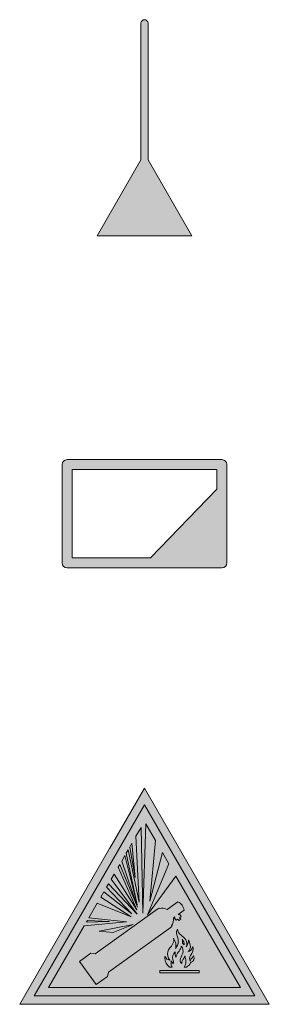
# Model space of a CAD drawing. Units: millimetres. Extents: x 658 to 842, y -685 to 621.
# Drawn here: x 667 to 676, y -432 to -395 of the extents above; entities that cross this region are included whole.
import ezdxf

# ---------------------------------------------------------------- set-up
doc = ezdxf.new("R2010")
doc.units = ezdxf.units.MM
doc.header["$MEASUREMENT"] = 0
doc.layers.add('Layer 1', color=7, linetype='Continuous')

# ---------------------------------------------------------------- blocks, each defined once
blk = doc.blocks.new('block 452')
at = {"layer": 'Layer 1', "true_color": 0xed2124}
h = blk.add_hatch(color=22, dxfattribs=at)
h.dxf.hatch_style = 2
edge = h.paths.add_edge_path()
edge.add_spline(control_points=[(674.43, -411.602), (674.43, -411.602), (668.703, -411.602), (668.703, -411.602), (668.602, -411.602), (668.521, -411.683), (668.521, -411.784), (668.521, -411.784), (668.521, -415.42), (668.521, -415.42), (668.521, -415.521), (668.602, -415.602), (668.703, -415.602), (668.703, -415.602), (674.43, -415.602), (674.43, -415.602), (674.531, -415.602), (674.612, -415.521), (674.612, -415.42), (674.612, -415.42), (674.612, -415.329), (674.612, -415.329), (674.612, -415.329), (674.612, -411.784), (674.612, -411.784), (674.612, -411.683), (674.531, -411.602), (674.43, -411.602)], knot_values=[0, 0, 0, 0, 1, 1, 1, 2, 2, 2, 3, 3, 3, 4, 4, 4, 5, 5, 5, 6, 6, 6, 7, 7, 7, 8, 8, 8, 9, 9, 9, 9], degree=3, periodic=1)
h.paths.add_polyline_path([(668.885, -411.966), (674.248, -411.966), (674.248, -412.699), (671.789, -415.238), (668.885, -415.238)])
at = {"layer": 'Layer 1', "lineweight": 0}
blk.add_lwpolyline([(668.885, -411.966), (674.248, -411.966), (674.248, -412.699), (671.789, -415.238), (668.885, -415.238), (668.885, -411.966)], dxfattribs=at)
blk.add_open_spline([(674.43, -411.602), (674.43, -411.602), (668.703, -411.602), (668.703, -411.602), (668.602, -411.602), (668.521, -411.683), (668.521, -411.784), (668.521, -411.784), (668.521, -415.42), (668.521, -415.42), (668.521, -415.521), (668.602, -415.602), (668.703, -415.602), (668.703, -415.602), (674.43, -415.602), (674.43, -415.602), (674.531, -415.602), (674.612, -415.521), (674.612, -415.42), (674.612, -415.42), (674.612, -415.329), (674.612, -415.329), (674.612, -415.329), (674.612, -411.784), (674.612, -411.784), (674.612, -411.683), (674.531, -411.602), (674.43, -411.602)], degree=3, knots=[0, 0, 0, 0, 1, 1, 1, 2, 2, 2, 3, 3, 3, 4, 4, 4, 5, 5, 5, 6, 6, 6, 7, 7, 7, 8, 8, 8, 9, 9, 9, 9], dxfattribs=at)
blk.add_open_spline([(674.43, -411.602), (674.43, -411.602), (668.703, -411.602), (668.703, -411.602), (668.602, -411.602), (668.521, -411.683), (668.521, -411.784), (668.521, -411.784), (668.521, -415.42), (668.521, -415.42), (668.521, -415.521), (668.602, -415.602), (668.703, -415.602), (668.703, -415.602), (674.43, -415.602), (674.43, -415.602), (674.531, -415.602), (674.612, -415.521), (674.612, -415.42), (674.612, -415.42), (674.612, -415.329), (674.612, -415.329), (674.612, -415.329), (674.612, -411.784), (674.612, -411.784), (674.612, -411.683), (674.531, -411.602), (674.43, -411.602)], degree=3, knots=[0, 0, 0, 0, 1, 1, 1, 2, 2, 2, 3, 3, 3, 4, 4, 4, 5, 5, 5, 6, 6, 6, 7, 7, 7, 8, 8, 8, 9, 9, 9, 9], dxfattribs=at)
blk = doc.blocks.new('block 462')
at = {"layer": 'Layer 1', "true_color": 0x010101}
h = blk.add_hatch(color=178, dxfattribs=at)
h.dxf.hatch_style = 2
h.paths.add_polyline_path([(676.185, -431.753), (671.567, -423.753), (670.28, -425.982), (670.275, -425.972), (670.276, -425.988), (666.948, -431.753)])
h.paths.add_polyline_path([(671.226, -427.058), (671.021, -425.935), (671.101, -425.797)])
h.paths.add_polyline_path([(670.648, -426.582), (671.308, -428.162), (670.723, -426.452), (670.844, -426.243), (671.29, -428.073), (670.892, -426.16), (670.965, -426.033), (671.372, -427.975), (671.252, -425.535), (671.44, -425.21), (671.5, -428.385), (671.616, -425.076), (671.971, -425.691), (671.765, -427.939), (672.229, -426.139), (672.469, -426.554), (671.674, -428.438), (672.731, -427.007), (675.113, -431.134), (668.02, -431.134), (669.338, -428.85), (670.906, -428.705), (669.508, -428.557), (669.819, -428.017), (671.07, -428.518), (669.949, -427.793), (670.064, -427.593), (671.098, -428.402), (670.166, -427.417), (670.234, -427.3), (671.29, -428.42), (670.335, -427.124), (670.442, -426.939), (671.281, -428.26), (670.588, -426.685)])
h.paths.add_polyline_path([(669.416, -428.716), (669.453, -428.653), (670.266, -428.687)])
h = blk.add_hatch(color=178, dxfattribs=at)
h.dxf.hatch_style = 2
edge = h.paths.add_edge_path()
edge.add_spline(control_points=[(669.578, -429.867), (669.578, -429.867), (669.157, -430.17), (669.157, -430.17), (669.157, -430.17), (669.772, -431.026), (669.772, -431.026), (669.772, -431.026), (670.194, -430.723), (670.194, -430.723), (670.194, -430.723), (670.229, -430.565), (670.229, -430.565), (670.229, -430.565), (672.464, -428.957), (672.464, -428.957), (672.464, -428.957), (672.464, -428.957), (672.464, -428.957), (672.464, -428.957), (672.464, -428.957), (672.464, -428.957), (672.464, -428.957), (672.581, -428.873), (672.581, -428.873), (672.581, -428.873), (672.566, -428.853), (672.566, -428.853), (672.625, -428.765), (672.649, -428.659), (672.634, -428.555), (672.634, -428.555), (672.692, -428.513), (672.692, -428.513), (672.692, -428.513), (672.695, -428.535), (672.695, -428.535), (672.695, -428.535), (672.669, -428.553), (672.669, -428.553), (672.669, -428.553), (672.733, -428.642), (672.733, -428.642), (672.733, -428.642), (672.791, -428.599), (672.791, -428.599), (672.791, -428.599), (672.834, -428.658), (672.834, -428.658), (672.834, -428.658), (672.905, -428.607), (672.905, -428.607), (672.905, -428.607), (672.863, -428.548), (672.863, -428.548), (672.863, -428.548), (672.922, -428.505), (672.922, -428.505), (672.922, -428.505), (672.858, -428.417), (672.858, -428.417), (672.858, -428.417), (672.833, -428.436), (672.833, -428.436), (672.833, -428.436), (672.813, -428.426), (672.813, -428.426), (672.813, -428.426), (673.029, -428.271), (673.029, -428.271), (673.019, -428.207), (672.995, -428.144), (672.955, -428.088), (672.914, -428.032), (672.863, -427.989), (672.805, -427.96), (672.805, -427.96), (672.41, -428.244), (672.41, -428.244), (672.317, -428.197), (672.208, -428.185), (672.106, -428.214), (672.106, -428.214), (672.091, -428.193), (672.091, -428.193), (672.091, -428.193), (671.975, -428.277), (671.975, -428.277), (671.975, -428.277), (671.975, -428.277), (671.974, -428.277), (671.974, -428.277), (671.974, -428.277), (671.974, -428.277), (671.974, -428.277), (669.739, -429.884), (669.739, -429.884), (669.739, -429.884), (669.578, -429.867), (669.578, -429.867)], knot_values=[0, 0, 0, 0, 1, 1, 1, 2, 2, 2, 3, 3, 3, 4, 4, 4, 5, 5, 5, 6, 6, 6, 7, 7, 7, 8, 8, 8, 9, 9, 9, 10, 10, 10, 11, 11, 11, 12, 12, 12, 13, 13, 13, 14, 14, 14, 15, 15, 15, 16, 16, 16, 17, 17, 17, 18, 18, 18, 19, 19, 19, 20, 20, 20, 21, 21, 21, 22, 22, 22, 23, 23, 23, 24, 24, 24, 25, 25, 25, 26, 26, 26, 27, 27, 27, 28, 28, 28, 29, 29, 29, 30, 30, 30, 31, 31, 31, 32, 32, 32, 33, 33, 33, 33], degree=3, periodic=1)
h = blk.add_hatch(color=178, dxfattribs=at)
h.dxf.hatch_style = 2
h.paths.add_polyline_path([(671.153, -428.803), (669.891, -429.043), (670.403, -429.097)])
h = blk.add_hatch(color=178, dxfattribs=at)
h.dxf.hatch_style = 2
edge = h.paths.add_edge_path()
edge.add_spline(control_points=[(672.786, -428.972), (672.755, -429.032), (672.732, -429.11), (672.759, -429.18), (672.789, -429.257), (672.817, -429.335), (672.818, -429.424), (672.824, -429.529), (672.762, -429.606), (672.711, -429.688), (672.724, -429.632), (672.737, -429.571), (672.728, -429.506), (672.717, -429.431), (672.683, -429.363), (672.634, -429.306), (672.668, -429.38), (672.643, -429.469), (672.604, -429.533), (672.558, -429.63), (672.452, -429.701), (672.425, -429.806), (672.387, -429.919), (672.436, -430.029), (672.502, -430.115), (672.48, -430.115), (672.457, -430.11), (672.437, -430.101), (672.385, -430.081), (672.335, -430.028), (672.326, -429.971), (672.319, -429.991), (672.317, -430.013), (672.315, -430.035), (672.32, -430.173), (672.377, -430.3), (672.496, -430.378), (672.496, -430.378), (672.593, -430.378), (672.593, -430.378), (672.558, -430.336), (672.551, -430.28), (672.555, -430.222), (672.556, -430.196), (672.546, -430.172), (672.539, -430.149), (672.576, -430.175), (672.612, -430.212), (672.621, -430.253), (672.659, -430.206), (672.624, -430.147), (672.609, -430.101), (672.571, -429.991), (672.625, -429.886), (672.7, -429.808), (672.7, -429.808), (672.701, -429.808), (672.701, -429.808), (672.692, -429.877), (672.694, -429.96), (672.74, -430.012), (672.738, -429.996), (672.739, -429.974), (672.742, -429.957), (672.777, -429.827), (672.93, -429.746), (672.921, -429.598), (672.998, -429.666), (673.009, -429.773), (672.979, -429.867), (672.947, -429.952), (672.89, -430.027), (672.884, -430.122), (672.885, -430.172), (672.907, -430.223), (672.954, -430.241), (672.936, -430.16), (672.988, -430.097), (673.031, -430.036), (673.044, -430.01), (673.053, -429.983), (673.06, -429.955), (673.06, -429.955), (673.062, -429.957), (673.062, -429.957), (673.066, -430.029), (673.097, -430.086), (673.097, -430.16), (673.103, -430.241), (673.078, -430.317), (673.031, -430.378), (673.031, -430.378), (673.115, -430.378), (673.115, -430.378), (673.179, -430.342), (673.236, -430.29), (673.273, -430.224), (673.294, -430.185), (673.335, -430.179), (673.363, -430.15), (673.418, -430.096), (673.407, -430.004), (673.378, -429.942), (673.374, -429.984), (673.351, -430.02), (673.317, -430.05), (673.281, -430.076), (673.263, -430.115), (673.258, -430.156), (673.221, -430.097), (673.234, -430.01), (673.265, -429.95), (673.336, -429.855), (673.401, -429.734), (673.35, -429.612), (673.35, -429.612), (673.346, -429.642), (673.346, -429.642), (673.327, -429.721), (673.244, -429.791), (673.171, -429.813), (673.198, -429.793), (673.223, -429.764), (673.237, -429.734), (673.294, -429.618), (673.254, -429.472), (673.189, -429.372), (673.204, -429.466), (673.167, -429.552), (673.107, -429.621), (673.15, -429.548), (673.13, -429.442), (673.092, -429.372), (673.015, -429.215), (672.79, -429.161), (672.786, -428.972)], knot_values=[0, 0, 0, 0, 1, 1, 1, 2, 2, 2, 3, 3, 3, 4, 4, 4, 5, 5, 5, 6, 6, 6, 7, 7, 7, 8, 8, 8, 9, 9, 9, 10, 10, 10, 11, 11, 11, 12, 12, 12, 13, 13, 13, 14, 14, 14, 15, 15, 15, 16, 16, 16, 17, 17, 17, 18, 18, 18, 19, 19, 19, 20, 20, 20, 21, 21, 21, 22, 22, 22, 23, 23, 23, 24, 24, 24, 25, 25, 25, 26, 26, 26, 27, 27, 27, 28, 28, 28, 29, 29, 29, 30, 30, 30, 31, 31, 31, 32, 32, 32, 33, 33, 33, 34, 34, 34, 35, 35, 35, 36, 36, 36, 37, 37, 37, 38, 38, 38, 39, 39, 39, 40, 40, 40, 41, 41, 41, 42, 42, 42, 43, 43, 43, 44, 44, 44, 45, 45, 45, 45], degree=3, periodic=1)
edge = h.paths.add_edge_path()
edge.add_spline(control_points=[(672.968, -429.487), (672.975, -429.443), (672.973, -429.396), (672.961, -429.355), (673.014, -429.41), (673.049, -429.477), (673.034, -429.556), (673.016, -429.531), (672.993, -429.506), (672.968, -429.487)], knot_values=[0, 0, 0, 0, 1, 1, 1, 2, 2, 2, 3, 3, 3, 3], degree=3, periodic=1)
h = blk.add_hatch(color=178, dxfattribs=at)
h.dxf.hatch_style = 2
h.paths.add_polyline_path([(672.133, -430.588), (673.584, -430.588), (673.584, -430.499), (672.133, -430.499)])
at = {"layer": 'Layer 1', "lineweight": 0}
for points in [[(676.185, -431.753), (671.567, -423.753), (670.28, -425.982), (670.275, -425.972), (670.276, -425.988), (666.948, -431.753), (676.185, -431.753)], [(670.648, -426.582), (671.308, -428.162), (670.723, -426.452), (670.844, -426.243), (671.29, -428.073), (670.892, -426.16), (670.965, -426.033), (671.372, -427.975), (671.252, -425.535), (671.44, -425.21), (671.5, -428.385), (671.616, -425.076), (671.971, -425.691), (671.765, -427.939), (672.229, -426.139), (672.469, -426.554), (671.674, -428.438), (672.731, -427.007), (675.113, -431.134), (668.02, -431.134), (669.338, -428.85), (670.906, -428.705), (669.508, -428.557), (669.819, -428.017), (671.07, -428.518), (669.949, -427.793), (670.064, -427.593), (671.098, -428.402), (670.166, -427.417), (670.234, -427.3), (671.29, -428.42), (670.335, -427.124), (670.442, -426.939), (671.281, -428.26), (670.588, -426.685), (670.648, -426.582)], [(671.226, -427.058), (671.021, -425.935), (671.101, -425.797), (671.226, -427.058)], [(669.416, -428.716), (669.453, -428.653), (670.266, -428.687), (669.416, -428.716)], [(671.153, -428.803), (669.891, -429.043), (670.403, -429.097), (671.153, -428.803)], [(672.133, -430.588), (673.584, -430.588), (673.584, -430.499), (672.133, -430.499), (672.133, -430.588)]]:
    blk.add_lwpolyline(points, dxfattribs=at)
for points, knots in [([(669.578, -429.867), (669.578, -429.867), (669.157, -430.17), (669.157, -430.17), (669.157, -430.17), (669.772, -431.026), (669.772, -431.026), (669.772, -431.026), (670.194, -430.723), (670.194, -430.723), (670.194, -430.723), (670.229, -430.565), (670.229, -430.565), (670.229, -430.565), (672.464, -428.957), (672.464, -428.957), (672.464, -428.957), (672.464, -428.957), (672.464, -428.957), (672.464, -428.957), (672.464, -428.957), (672.464, -428.957), (672.464, -428.957), (672.581, -428.873), (672.581, -428.873), (672.581, -428.873), (672.566, -428.853), (672.566, -428.853), (672.625, -428.765), (672.649, -428.659), (672.634, -428.555), (672.634, -428.555), (672.692, -428.513), (672.692, -428.513), (672.692, -428.513), (672.695, -428.535), (672.695, -428.535), (672.695, -428.535), (672.669, -428.553), (672.669, -428.553), (672.669, -428.553), (672.733, -428.642), (672.733, -428.642), (672.733, -428.642), (672.791, -428.599), (672.791, -428.599), (672.791, -428.599), (672.834, -428.658), (672.834, -428.658), (672.834, -428.658), (672.905, -428.607), (672.905, -428.607), (672.905, -428.607), (672.863, -428.548), (672.863, -428.548), (672.863, -428.548), (672.922, -428.505), (672.922, -428.505), (672.922, -428.505), (672.858, -428.417), (672.858, -428.417), (672.858, -428.417), (672.833, -428.436), (672.833, -428.436), (672.833, -428.436), (672.813, -428.426), (672.813, -428.426), (672.813, -428.426), (673.029, -428.271), (673.029, -428.271), (673.019, -428.207), (672.995, -428.144), (672.955, -428.088), (672.914, -428.032), (672.863, -427.989), (672.805, -427.96), (672.805, -427.96), (672.41, -428.244), (672.41, -428.244), (672.317, -428.197), (672.208, -428.185), (672.106, -428.214), (672.106, -428.214), (672.091, -428.193), (672.091, -428.193), (672.091, -428.193), (671.975, -428.277), (671.975, -428.277), (671.975, -428.277), (671.975, -428.277), (671.974, -428.277), (671.974, -428.277), (671.974, -428.277), (671.974, -428.277), (671.974, -428.277), (669.739, -429.884), (669.739, -429.884), (669.739, -429.884), (669.578, -429.867), (669.578, -429.867)], [0, 0, 0, 0, 1, 1, 1, 2, 2, 2, 3, 3, 3, 4, 4, 4, 5, 5, 5, 6, 6, 6, 7, 7, 7, 8, 8, 8, 9, 9, 9, 10, 10, 10, 11, 11, 11, 12, 12, 12, 13, 13, 13, 14, 14, 14, 15, 15, 15, 16, 16, 16, 17, 17, 17, 18, 18, 18, 19, 19, 19, 20, 20, 20, 21, 21, 21, 22, 22, 22, 23, 23, 23, 24, 24, 24, 25, 25, 25, 26, 26, 26, 27, 27, 27, 28, 28, 28, 29, 29, 29, 30, 30, 30, 31, 31, 31, 32, 32, 32, 33, 33, 33, 33]), ([(672.786, -428.972), (672.755, -429.032), (672.732, -429.11), (672.759, -429.18), (672.789, -429.257), (672.817, -429.335), (672.818, -429.424), (672.824, -429.529), (672.762, -429.606), (672.711, -429.688), (672.724, -429.632), (672.737, -429.571), (672.728, -429.506), (672.717, -429.431), (672.683, -429.363), (672.634, -429.306), (672.668, -429.38), (672.643, -429.469), (672.604, -429.533), (672.558, -429.63), (672.452, -429.701), (672.425, -429.806), (672.387, -429.919), (672.436, -430.029), (672.502, -430.115), (672.48, -430.115), (672.457, -430.11), (672.437, -430.101), (672.385, -430.081), (672.335, -430.028), (672.326, -429.971), (672.319, -429.991), (672.317, -430.013), (672.315, -430.035), (672.32, -430.173), (672.377, -430.3), (672.496, -430.378), (672.496, -430.378), (672.593, -430.378), (672.593, -430.378), (672.558, -430.336), (672.551, -430.28), (672.555, -430.222), (672.556, -430.196), (672.546, -430.172), (672.539, -430.149), (672.576, -430.175), (672.612, -430.212), (672.621, -430.253), (672.659, -430.206), (672.624, -430.147), (672.609, -430.101), (672.571, -429.991), (672.625, -429.886), (672.7, -429.808), (672.7, -429.808), (672.701, -429.808), (672.701, -429.808), (672.692, -429.877), (672.694, -429.96), (672.74, -430.012), (672.738, -429.996), (672.739, -429.974), (672.742, -429.957), (672.777, -429.827), (672.93, -429.746), (672.921, -429.598), (672.998, -429.666), (673.009, -429.773), (672.979, -429.867), (672.947, -429.952), (672.89, -430.027), (672.884, -430.122), (672.885, -430.172), (672.907, -430.223), (672.954, -430.241), (672.936, -430.16), (672.988, -430.097), (673.031, -430.036), (673.044, -430.01), (673.053, -429.983), (673.06, -429.955), (673.06, -429.955), (673.062, -429.957), (673.062, -429.957), (673.066, -430.029), (673.097, -430.086), (673.097, -430.16), (673.103, -430.241), (673.078, -430.317), (673.031, -430.378), (673.031, -430.378), (673.115, -430.378), (673.115, -430.378), (673.179, -430.342), (673.236, -430.29), (673.273, -430.224), (673.294, -430.185), (673.335, -430.179), (673.363, -430.15), (673.418, -430.096), (673.407, -430.004), (673.378, -429.942), (673.374, -429.984), (673.351, -430.02), (673.317, -430.05), (673.281, -430.076), (673.263, -430.115), (673.258, -430.156), (673.221, -430.097), (673.234, -430.01), (673.265, -429.95), (673.336, -429.855), (673.401, -429.734), (673.35, -429.612), (673.35, -429.612), (673.346, -429.642), (673.346, -429.642), (673.327, -429.721), (673.244, -429.791), (673.171, -429.813), (673.198, -429.793), (673.223, -429.764), (673.237, -429.734), (673.294, -429.618), (673.254, -429.472), (673.189, -429.372), (673.204, -429.466), (673.167, -429.552), (673.107, -429.621), (673.15, -429.548), (673.13, -429.442), (673.092, -429.372), (673.015, -429.215), (672.79, -429.161), (672.786, -428.972)], [0, 0, 0, 0, 1, 1, 1, 2, 2, 2, 3, 3, 3, 4, 4, 4, 5, 5, 5, 6, 6, 6, 7, 7, 7, 8, 8, 8, 9, 9, 9, 10, 10, 10, 11, 11, 11, 12, 12, 12, 13, 13, 13, 14, 14, 14, 15, 15, 15, 16, 16, 16, 17, 17, 17, 18, 18, 18, 19, 19, 19, 20, 20, 20, 21, 21, 21, 22, 22, 22, 23, 23, 23, 24, 24, 24, 25, 25, 25, 26, 26, 26, 27, 27, 27, 28, 28, 28, 29, 29, 29, 30, 30, 30, 31, 31, 31, 32, 32, 32, 33, 33, 33, 34, 34, 34, 35, 35, 35, 36, 36, 36, 37, 37, 37, 38, 38, 38, 39, 39, 39, 40, 40, 40, 41, 41, 41, 42, 42, 42, 43, 43, 43, 44, 44, 44, 45, 45, 45, 45]), ([(672.968, -429.487), (672.975, -429.443), (672.973, -429.396), (672.961, -429.355), (673.014, -429.41), (673.049, -429.477), (673.034, -429.556), (673.016, -429.531), (672.993, -429.506), (672.968, -429.487)], [0, 0, 0, 0, 1, 1, 1, 2, 2, 2, 3, 3, 3, 3])]:
    blk.add_open_spline(points, degree=3, knots=knots, dxfattribs=at)
blk = doc.blocks.new('block 461')
at = {"layer": 'Layer 1', "true_color": 0xf4c932}
h = blk.add_hatch(color=40, dxfattribs=at)
h.dxf.hatch_style = 2
h.paths.add_polyline_path([(671.567, -424.372), (667.484, -431.443), (675.649, -431.443)])
at = {"layer": 'Layer 1', "lineweight": 0}
blk.add_lwpolyline([(671.567, -424.372), (667.484, -431.443), (675.649, -431.443), (671.567, -424.372)], dxfattribs=at)
at = {"layer": 'Layer 1'}
blk.add_blockref('block 462', (0, 0), dxfattribs=at)

msp = doc.modelspace()

# ---------------------------------------------------------------- hatches: boundary and pattern name
at = {"layer": 'Layer 1', "true_color": 0xed2124}
h = msp.add_hatch(color=22, dxfattribs=at)
h.dxf.hatch_style = 2
edge = h.paths.add_edge_path()
edge.add_spline(control_points=[(673.319, -403.324), (673.319, -403.324), (671.697, -400.514), (671.697, -400.514), (671.697, -400.514), (671.697, -395.454), (671.697, -395.454), (671.697, -395.382), (671.639, -395.324), (671.567, -395.324), (671.495, -395.324), (671.436, -395.382), (671.436, -395.454), (671.436, -395.454), (671.436, -400.514), (671.436, -400.514), (671.436, -400.514), (669.814, -403.324), (669.814, -403.324), (669.814, -403.324), (673.319, -403.324), (673.319, -403.324)], knot_values=[0, 0, 0, 0, 1, 1, 1, 2, 2, 2, 3, 3, 3, 4, 4, 4, 5, 5, 5, 6, 6, 6, 7, 7, 7, 7], degree=3, periodic=1)

# ---------------------------------------------------------------- linework, layer by layer
at = {"layer": 'Layer 1', "lineweight": 0}
msp.add_open_spline([(673.319, -403.324), (673.319, -403.324), (671.697, -400.514), (671.697, -400.514), (671.697, -400.514), (671.697, -395.454), (671.697, -395.454), (671.697, -395.382), (671.639, -395.324), (671.567, -395.324), (671.495, -395.324), (671.436, -395.382), (671.436, -395.454), (671.436, -395.454), (671.436, -400.514), (671.436, -400.514), (671.436, -400.514), (669.814, -403.324), (669.814, -403.324), (669.814, -403.324), (673.319, -403.324), (673.319, -403.324)], degree=3, knots=[0, 0, 0, 0, 1, 1, 1, 2, 2, 2, 3, 3, 3, 4, 4, 4, 5, 5, 5, 6, 6, 6, 7, 7, 7, 7], dxfattribs=at)

# ---------------------------------------------------------------- block references
at = {"layer": 'Layer 1'}
for name in ['block 452', 'block 461']:
    msp.add_blockref(name, (0, 0), dxfattribs=at)

doc.saveas('drawing.dxf')
